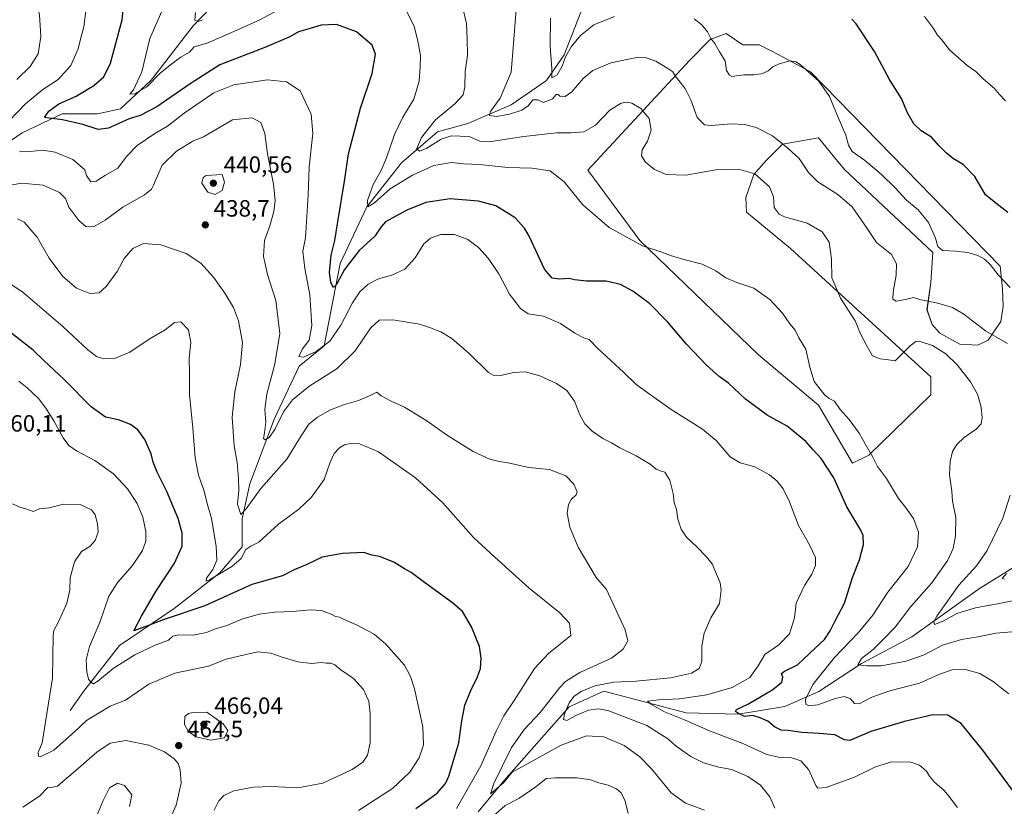
# Model space of a CAD drawing. Units: metres. Extents: x 615222 to 618716, y 4671546 to 4673916.
# Drawn here: x 617895 to 618313, y 4672862 to 4673196 of the extents above; entities that cross this region are included whole.
import ezdxf

# ---------------------------------------------------------------- set-up
doc = ezdxf.new("R2010")
doc.units = ezdxf.units.M
doc.header["$MEASUREMENT"] = 0
for name, color, linetype, lineweight in [('Corriente natural lineal', 142, 'Continuous', 13), ('Cultivos leñosos CxS', 92, 'Continuous', 0), ('Curva de nivel maestra', 30, 'Continuous', 30), ('Curva de nivel normal', 30, 'Continuous', 0), ('Matorral CxS', 135, 'Continuous', 0), ('Punto de cota en terreno', 7, 'Continuous', 0), ('Rótulo de punto de cota en terreno', 7, 'Continuous', 0), ('Suelo desnudo CxS', 253, 'Continuous', 0)]:
    doc.layers.add(name, color=color, linetype=linetype, lineweight=lineweight)
doc.styles.add('Style-Arial', font='txt')

# ---------------------------------------------------------------- blocks, each defined once
blk = doc.blocks.new('*U22')
at = {"layer": 'Matorral CxS', "color": 135, "linetype": 'Continuous', "lineweight": 0}
blk.add_polyline3d([(618195.012, 4673190.585, 404.2729), (618188.189, 4673188.0249, 405.3218), (618179.4009, 4673179.1202, 407.7957), (618136.1647, 4673132.5567, 417.8776), (618158.3394, 4673102.6902, 419.6083), (618208.6564, 4673054.0484, 422.3507), (618234.242, 4673032.7145, 420.8877), (618248.7393, 4673007.9679, 421.9391), (618255.5624, 4673011.3807, 420.4173), (618282.0013, 4673036.9814, 416.7528), (618282.0013, 4673044.6614, 416.5643), (618222.3028, 4673099.2758, 416.2561), (618203.6362, 4673114.6087, 416.688), (618203.378, 4673120.9577, 416.4812), (618206.8011, 4673130.6355, 415.0635), (618212.1621, 4673136.8395, 412.8488), (618218.8913, 4673143.6506, 410.0468), (618234.2431, 4673146.2106, 407.0787), (618240.4759, 4673138.6868, 406.6367), (618245.3287, 4673132.8295, 406.5728), (618282.8539, 4673097.5685, 405.8755), (618282.0018, 4673084.769, 407.9137), (618280.3467, 4673073.2218, 410.7167), (618282.5088, 4673066.9509, 412.2585), (618285.8366, 4673063.2712, 412.7568), (618294.2954, 4673058.5289, 412.6273), (618301.9388, 4673058.204, 411.6625), (618306.3065, 4673060.2902, 410.6445), (618311.7106, 4673068.1409, 408.3156), (618312.7235, 4673074.5418, 407.2118), (618312.4148, 4673082.1598, 405.797), (618311.3936, 4673091.6567, 404.3574), (618230.8315, 4673174.371, 405.0142), (618214.6433, 4673182.916, 403.4699), (618209.0586, 4673185.864, 402.2722), (618202.0237, 4673185.765, 403.3002)], close=True, dxfattribs=at)
blk = doc.blocks.new('5PATER')
at = {"layer": 'Suelo desnudo CxS', "linetype": 'Continuous', "lineweight": 0}
h = blk.add_hatch(color=51, dxfattribs=at)
edge = h.paths.add_edge_path()
edge.add_ellipse((0, 0), major_axis=(-0.11, -0.111), ratio=0.999422, start_angle=0, end_angle=360)

msp = doc.modelspace()

# ---------------------------------------------------------------- linework, layer by layer
at = {"layer": 'Corriente natural lineal', "color": 142, "linetype": 'Continuous', "lineweight": 13}
for points in [[(617824, 4673066.91, 440.84), (617830.74, 4673078.05, 439.68), (617837.7, 4673096.04, 437.36), (617854.26, 4673115.16, 434.34), (617874.37, 4673133.87, 431.63), (617895.72, 4673148.37, 427.86), (617912.73, 4673156.44, 424.95), (617927.77, 4673156.49, 422.98), (617937.61, 4673158.55, 422.14), (617950.54, 4673170.78, 419.93), (617968.45, 4673193.91, 415.84), (617987.35, 4673213.78, 412.13), (618000.78, 4673224.6, 410.11), (618015.27, 4673241.8, 406.97), (618025.49, 4673261.26, 403.95), (618035.69, 4673281.2, 400.94), (618047.2, 4673294.34, 398.54), (618060.59, 4673320.45, 394.65), (618062.22, 4673333.88, 392.97)], [(617916.09, 4672902.84, 458.31), (617921.77, 4672910.97, 456.15), (617937.15, 4672930.53, 452.43), (617960.37, 4672946.24, 448.34), (617979.83, 4672961.42, 445.25), (617989.26, 4672972.4, 443.38), (617989.27, 4672984.39, 441.02), (617992.52, 4672999.26, 438.72), (618003.05, 4673026.96, 434.57), (618013.45, 4673049.25, 431.54), (618024.1, 4673057.91, 429.62), (618030.98, 4673092.83, 424.4), (618042.28, 4673117.01, 421.12), (618056.98, 4673135.62, 418.53), (618072.24, 4673148.83, 414.54), (618085.11, 4673152.36, 412.49), (618103.53, 4673160.23, 409.41), (618118.61, 4673170.62, 406.51), (618126.17, 4673181.57, 404.9), (618134.25, 4673202.17, 402.1)], [(618089.61, 4672859.8, 442.4), (618100.65, 4672873.17, 440.34), (618128.27, 4672904.48, 436.28), (618142.96, 4672911.1, 434.75), (618177.92, 4672901.87, 429.14), (618200.02, 4672901.35, 426.43), (618219.94, 4672904.54, 422.46), (618234.4, 4672910.92, 419.61), (618252.51, 4672922.77, 415.75), (618273.93, 4672934.22, 412.64), (618302.69, 4672954.74, 407.9), (618331.27, 4672972.43, 403.07)]]:
    msp.add_polyline3d(points, dxfattribs=at)
at = {"layer": 'Cultivos leñosos CxS', "color": 92, "linetype": 'Continuous', "lineweight": 0}
msp.add_polyline3d([(618195.01, 4673190.59, 404.27), (618202.02, 4673185.77, 403.3), (618209.06, 4673185.86, 402.27), (618214.64, 4673182.92, 403.47), (618230.83, 4673174.37, 405.01), (618311.39, 4673091.66, 404.36), (618312.41, 4673082.16, 405.8), (618312.72, 4673074.54, 407.21), (618311.71, 4673068.14, 408.32), (618306.31, 4673060.29, 410.64), (618301.94, 4673058.2, 411.66), (618294.3, 4673058.53, 412.63), (618285.84, 4673063.27, 412.76), (618282.51, 4673066.95, 412.26), (618280.35, 4673073.22, 410.72), (618282, 4673084.77, 407.91), (618282.85, 4673097.57, 405.88), (618245.33, 4673132.83, 406.57), (618240.48, 4673138.69, 406.64), (618234.24, 4673146.21, 407.08), (618218.89, 4673143.65, 410.05), (618212.16, 4673136.84, 412.85), (618206.8, 4673130.64, 415.06), (618203.38, 4673120.96, 416.48), (618203.64, 4673114.61, 416.69), (618222.3, 4673099.28, 416.26), (618282, 4673044.66, 416.56), (618282, 4673036.98, 416.75), (618255.56, 4673011.38, 420.42), (618248.74, 4673007.97, 421.94), (618234.24, 4673032.71, 420.89), (618208.66, 4673054.05, 422.35), (618158.34, 4673102.69, 419.61), (618136.16, 4673132.56, 417.88), (618179.4, 4673179.12, 407.8), (618188.19, 4673188.02, 405.32)], close=True, dxfattribs=at)
msp.add_polyline3d([(618248.74, 4673007.97, 421.94), (618255.56, 4673011.38, 420.42), (618282, 4673036.98, 416.75), (618282, 4673044.66, 416.56), (618222.3, 4673099.28, 416.26), (618203.64, 4673114.61, 416.69), (618203.38, 4673120.96, 416.48), (618206.8, 4673130.64, 415.06), (618212.16, 4673136.84, 412.85), (618218.89, 4673143.65, 410.05), (618234.24, 4673146.21, 407.08), (618240.48, 4673138.69, 406.64), (618245.33, 4673132.83, 406.57), (618282.85, 4673097.57, 405.88), (618282, 4673084.77, 407.91), (618280.35, 4673073.22, 410.72), (618282.51, 4673066.95, 412.26), (618285.84, 4673063.27, 412.76), (618294.3, 4673058.53, 412.63), (618301.94, 4673058.2, 411.66), (618306.31, 4673060.29, 410.64), (618311.71, 4673068.14, 408.32), (618312.72, 4673074.54, 407.21), (618312.41, 4673082.16, 405.8), (618311.39, 4673091.66, 404.36), (618230.83, 4673174.37, 405.01), (618214.64, 4673182.92, 403.47), (618209.06, 4673185.86, 402.27), (618202.02, 4673185.77, 403.3), (618195.01, 4673190.59, 404.27), (618188.19, 4673188.02, 405.32), (618179.4, 4673179.12, 407.8), (618136.16, 4673132.56, 417.88), (618158.34, 4673102.69, 419.61), (618208.66, 4673054.05, 422.35), (618234.24, 4673032.71, 420.89), (618248.74, 4673007.97, 421.94)], dxfattribs=at)
at = {"layer": 'Curva de nivel maestra', "color": 30, "linetype": 'Continuous', "lineweight": 30, "flags": 128}
for points, elevation in [([(618319.55, 4672865.13), (618310.27, 4672877.68), (618304.11, 4672886.03), (618298.98, 4672892.29), (618294.87, 4672897.29), (618289.24, 4672900.82), (618282.79, 4672901.02), (618270.79, 4672898.14), (618264.12, 4672896.23), (618256.46, 4672893.98), (618247.56, 4672890.09), (618245.22, 4672890.4), (618241.22, 4672892.45), (618234.56, 4672893.13), (618227.12, 4672893.52), (618221.39, 4672894.32), (618218.3, 4672894.56), (618215.58, 4672895.88), (618212.74, 4672898.38), (618209.48, 4672899.78), (618206.25, 4672900.7), (618202.8, 4672900.36), (618199.76, 4672901.88), (618199.01, 4672902.5), (618199.35, 4672903.24), (618204.47, 4672905.67), (618214.84, 4672911.72), (618218.61, 4672914.84), (618219.04, 4672917.06), (618218.56, 4672918.63), (618219.72, 4672919.64), (618225.34, 4672922.3), (618232.99, 4672929.45), (618236.85, 4672933.09), (618239.25, 4672936.76), (618241.41, 4672941.22), (618245.3, 4672948.54), (618248.75, 4672959.36), (618251.63, 4672966.86), (618253.35, 4672973.36), (618253.17, 4672977.29), (618252.23, 4672979.58), (618246.21, 4672989.43), (618240.74, 4673001.78), (618235.4, 4673010.01), (618232, 4673013.63), (618228.86, 4673017.16), (618220.93, 4673023.71), (618212.44, 4673028.41), (618203.19, 4673035.15), (618195.96, 4673041.95), (618192.02, 4673044.87), (618186.66, 4673049.68), (618178.12, 4673058.64), (618170.14, 4673067.93), (618162.42, 4673075.84), (618155.28, 4673081.09), (618150.01, 4673083.9), (618144.02, 4673085.3), (618135.64, 4673085.37), (618130.53, 4673085.88), (618128.25, 4673086.53), (618124.33, 4673086.23), (618121.01, 4673086.57), (618117.76, 4673090.51), (618111.18, 4673104.43), (618109.23, 4673107.85), (618105.24, 4673112.23), (618097.09, 4673117.36), (618089.76, 4673119.41), (618077.61, 4673120.4), (618067.31, 4673118.78), (618059.18, 4673115.57), (618053.35, 4673112.29), (618050.21, 4673110.6), (618048.27, 4673108.42), (618045.62, 4673104.42), (618038.94, 4673098.32), (618032.74, 4673090.34), (618029.36, 4673083.87), (618028.07, 4673082.63), (618026.94, 4673084.81), (618026.4, 4673089), (618027.02, 4673096.36), (618028.7, 4673102.66), (618029.93, 4673110.54), (618032.9, 4673128.65), (618034.5, 4673139.54), (618037.1, 4673149.74), (618039.56, 4673158.87), (618044.51, 4673173.6), (618045.95, 4673181.87), (618044.5, 4673185.62), (618037.79, 4673191.31), (618029.35, 4673194.5), (618022.81, 4673194.15), (618017.14, 4673192.46), (618013.14, 4673191.31), (618009.55, 4673189.26), (617998.84, 4673184.6), (617979.81, 4673177.32), (617967.22, 4673169.28), (617952.92, 4673159.4), (617945.9, 4673155.74), (617941.26, 4673154.33), (617932.49, 4673150.45), (617928.03, 4673149.83), (617921.56, 4673151.92), (617912.93, 4673153.88), (617907.31, 4673154.66), (617905.23, 4673154.97), (617907.04, 4673157.54), (617911.27, 4673160.68), (617918.77, 4673163.96), (617926.15, 4673168.55), (617930.41, 4673172.24), (617933.29, 4673178.03), (617938.22, 4673196.42), (617938.92, 4673203.27)], 425), ([(618314.67, 4673114.53), (618309.63, 4673118.44), (618305.2, 4673122.08), (618300.62, 4673129.84), (618295.69, 4673134.98), (618291.66, 4673137.4), (618288.61, 4673139.72), (618285.34, 4673143.08), (618282.29, 4673146.58), (618277.85, 4673149.32), (618274.73, 4673152.27), (618272.08, 4673156.93), (618269.52, 4673162.99), (618264.37, 4673171.08), (618258.08, 4673183.03), (618250.18, 4673194.8), (618248.35, 4673196.72)], 400), ([(618063.14, 4672861.17), (618072.18, 4672867.67), (618075.63, 4672871.78), (618077.17, 4672874.95), (618081.36, 4672889.1), (618082.56, 4672898.44), (618083.88, 4672905.1), (618086.67, 4672912.1), (618089.1, 4672916.76), (618090.53, 4672920.76), (618090.88, 4672925.09), (618090.08, 4672930.09), (618086.7, 4672938.46), (618084.28, 4672942.48), (618082.9, 4672944.99), (618078.68, 4672948.62), (618066.74, 4672957.22), (618061.1, 4672961.5), (618058.31, 4672963.12), (618053.68, 4672965.97), (618047.66, 4672968.27), (618044.31, 4672968.87), (618040.93, 4672970), (618031.94, 4672969.54), (618023.28, 4672968.06), (618016.46, 4672964.74), (618011.4, 4672962.6), (618006.4, 4672960.12), (617993.37, 4672956.35), (617973.36, 4672947.3), (617955.72, 4672941.33), (617948.98, 4672938.92), (617943.14, 4672936.74), (617946.43, 4672942.89), (617952.53, 4672953.38), (617960.49, 4672965.43), (617963.74, 4672972.76), (617963.77, 4672978.42), (617962.02, 4672984.45), (617957.25, 4672995.89), (617953.12, 4673004.13), (617951.45, 4673008.48), (617950.62, 4673011.99), (617947.89, 4673018.09), (617944.92, 4673022.12), (617941.84, 4673024.39), (617936.69, 4673026.38), (617931.14, 4673027.61), (617925.14, 4673031.96), (617913.56, 4673043.56), (617904.95, 4673051.68), (617900.41, 4673055.98), (617890.1, 4673064.08)], 450)]:
    msp.add_lwpolyline(points, dxfattribs=dict(at, elevation=elevation))
at = {"layer": 'Curva de nivel normal', "color": 30, "linetype": 'Continuous', "lineweight": 0, "flags": 128}
for points, elevation in [([(617889.69, 4673238.74), (617897.97, 4673233.22), (617907.26, 4673229.51), (617914.45, 4673224.86), (617918.57, 4673219.76), (617920.96, 4673214.84), (617922.35, 4673209.55), (617922.88, 4673201.26), (617921.96, 4673193.47), (617920.65, 4673188.74), (617919.59, 4673184.04), (617916.42, 4673176.95), (617911.06, 4673171.13), (617904.55, 4673166.78), (617897.15, 4673160.73), (617890.15, 4673153.57)], 430), ([(617888.93, 4673219.63), (617894.81, 4673214.13), (617899.46, 4673208.65), (617901.67, 4673204.92), (617903.18, 4673198.57), (617903.71, 4673189.3), (617902.5, 4673181.97), (617899.19, 4673176.55), (617893.43, 4673171.04)], 435), ([(618081.54, 4673208.2), (618084.66, 4673194.93), (618084.94, 4673188.24), (618085.03, 4673181.48), (618084.08, 4673174.51), (618083.93, 4673167.74), (618083.19, 4673164.52), (618079.6, 4673160.72), (618071.48, 4673153.86), (618065.44, 4673146.37), (618063.32, 4673141.41), (618064.77, 4673140.56), (618067.81, 4673141.93), (618073.81, 4673145.76), (618078.14, 4673147.1), (618085.76, 4673146.82), (618090.3, 4673144.89), (618095.13, 4673144.67), (618108.94, 4673146.79), (618122.83, 4673148.44), (618129.13, 4673148.42), (618134.53, 4673148.89), (618139.48, 4673151.71), (618145.57, 4673158.09), (618150.33, 4673161.04), (618152.7, 4673161.47), (618154.94, 4673161.07), (618158.76, 4673158.74), (618162.27, 4673154.47), (618163.14, 4673149.59), (618161.57, 4673144.9), (618159.27, 4673141.18), (618158.94, 4673138.68), (618160.7, 4673136), (618164.52, 4673132.76), (618169.42, 4673130.69), (618177.9, 4673130.44), (618190.53, 4673132.7), (618200.23, 4673132.94), (618207.1, 4673130.97), (618213.42, 4673125.4), (618215.15, 4673121.14), (618215.39, 4673116.67), (618217.57, 4673113.87), (618219.77, 4673112.72), (618229.43, 4673110.05), (618235.75, 4673106.33), (618238.76, 4673101.99), (618239.71, 4673094.75), (618239.93, 4673086.76), (618243.62, 4673078.18), (618249.85, 4673068.48), (618252.07, 4673063.03), (618254.92, 4673057.62), (618257.21, 4673053.68), (618260.46, 4673052.37), (618262.96, 4673052.06), (618266.79, 4673051.44), (618273.24, 4673057.88), (618275.6, 4673059.66), (618277.02, 4673059.8), (618282.71, 4673057.97), (618288.31, 4673054.51), (618293.18, 4673049.81), (618298.87, 4673042.5), (618301.75, 4673037.38), (618303.4, 4673031.86), (618303.74, 4673027.24), (618303.3, 4673024.76), (618301.22, 4673022.43), (618296.08, 4673018.96), (618292.96, 4673015.95), (618291.25, 4673012.88), (618290.14, 4673008.64), (618289.98, 4673003.08), (618290.86, 4672996.16), (618291.21, 4672991.85), (618292.65, 4672984.96), (618292.47, 4672977.11), (618291.43, 4672971.73), (618289.14, 4672966.8), (618282.35, 4672957.11), (618273.46, 4672947.12), (618266.86, 4672938.33), (618261.6, 4672932.89), (618257.4, 4672928.76), (618252.47, 4672924.92), (618250.95, 4672922.29), (618254.71, 4672921.84), (618260.83, 4672921.88), (618271.55, 4672923.89), (618279.12, 4672926.52), (618286.89, 4672930.63), (618295.06, 4672933.09), (618302.05, 4672934.22), (618309.66, 4672935.76), (618319.79, 4672936.55)], 415), ([(618011.48, 4673204.3), (617996.72, 4673196.44), (617985.77, 4673191.4), (617974.42, 4673186.52), (617968.82, 4673184.93), (617966.83, 4673182.72), (617963.15, 4673180.62), (617958.8, 4673177.25), (617954.4, 4673173.82), (617948.8, 4673167.92), (617943.48, 4673164.99), (617941.45, 4673164.83), (617943.13, 4673166.71), (617946.55, 4673174.3), (617950.06, 4673188.51), (617955.08, 4673200.1)], 420), ([(618314.5, 4673058.89), (618305.22, 4673064.21), (618295.97, 4673071.26), (618291.15, 4673074.11), (618284.37, 4673076.08), (618277.72, 4673077.38), (618274.59, 4673078.46), (618271.27, 4673077.6), (618267.24, 4673076.87), (618265.8, 4673077.76), (618265.92, 4673080.74), (618267.3, 4673087.88), (618267.37, 4673092.71), (618265.24, 4673096.74), (618258.86, 4673101.82), (618254.6, 4673108.22), (618248.6, 4673116.9), (618242.49, 4673122.12), (618233.89, 4673127.61), (618229.93, 4673131.57), (618226.06, 4673137.44), (618221.14, 4673141.9), (618214.64, 4673147.15), (618207.7, 4673150.68), (618202.82, 4673152.01), (618197.31, 4673152.22), (618188.58, 4673151.48), (618185.82, 4673151.83), (618184.83, 4673152.83), (618182.68, 4673154.86), (618180.01, 4673162.44), (618177.59, 4673167.23), (618173.77, 4673172.04), (618172.34, 4673174.31), (618170.16, 4673175.68), (618165.07, 4673178.86), (618160.56, 4673180.39), (618157.54, 4673180.52), (618145.92, 4673178.19), (618138.27, 4673174.92), (618134.23, 4673171.44), (618129.38, 4673165.82), (618126.62, 4673163.86), (618124.3, 4673163.93), (618123.53, 4673164.64), (618122.77, 4673164.65), (618121.13, 4673162.79), (618117.32, 4673161.36), (618114.87, 4673162.49), (618112.82, 4673162.38), (618110.8, 4673159.93), (618108.14, 4673158.08), (618102.88, 4673156.34), (618097.57, 4673155.4), (618094.32, 4673155.72), (618094.76, 4673157.4), (618098.98, 4673163.09), (618103.57, 4673174.12), (618104.62, 4673186.36), (618105.8, 4673202.52)], 410), ([(617969.4, 4673199.6), (617969.1, 4673196.3), (617970.72, 4673195.7), (617972.42, 4673196.49)], 415), ([(618315.16, 4672909.91), (618312.01, 4672912.32), (618308.49, 4672915.15), (618302.79, 4672918.54), (618296.65, 4672920.23), (618291.09, 4672920.13), (618286.04, 4672918.48), (618277.17, 4672914.53), (618264.62, 4672911.24), (618256.85, 4672908.47), (618251.57, 4672905.76), (618249.48, 4672905.85), (618247.9, 4672907.88), (618245.15, 4672908.8), (618241.35, 4672907.96), (618233.94, 4672905.27), (618230.18, 4672904.85), (618228.87, 4672905.57), (618228.65, 4672907.55), (618231.81, 4672913.92), (618240.98, 4672925.41), (618251.15, 4672935.92), (618257.33, 4672943.45), (618263.66, 4672953.19), (618272.32, 4672964.1), (618276.32, 4672972.36), (618276.7, 4672978.72), (618274.6, 4672984.44), (618271.45, 4672988.84), (618268.2, 4672992.94), (618263.12, 4673001.53), (618259.31, 4673006.61), (618257.31, 4673010.49), (618254, 4673016.18), (618251.54, 4673020.73), (618247.25, 4673026.5), (618243.4, 4673030.83), (618240.97, 4673034.31), (618238.82, 4673035.48), (618236.87, 4673036.86), (618232.44, 4673042.73), (618230.52, 4673048.82), (618228.8, 4673056.43), (618225.94, 4673061.28), (618224.26, 4673064.53), (618222.01, 4673067.2), (618218.94, 4673071.68), (618213.54, 4673077.5), (618206.72, 4673082.34), (618199.49, 4673084.73), (618194.8, 4673086.73), (618190.55, 4673089.73), (618184.76, 4673092.55), (618177.04, 4673094.49), (618171.27, 4673096.2), (618167.26, 4673097.79), (618159.46, 4673100.41), (618145.2, 4673108.16), (618134.02, 4673117.84), (618126.13, 4673127.55), (618120.2, 4673132.22), (618112.45, 4673133.39), (618102.14, 4673133.64), (618090.19, 4673134.92), (618083.32, 4673135.28), (618078.22, 4673135.84), (618070.77, 4673134.46), (618061.68, 4673130.45), (618052.22, 4673124.57), (618045.54, 4673118.63), (618042.7, 4673116.92), (618042.54, 4673119.67), (618044.9, 4673126.42), (618048.3, 4673132.33), (618050.66, 4673137.72), (618053.96, 4673147.65), (618057.5, 4673155.07), (618062.23, 4673162.74), (618064.48, 4673170.41), (618064.92, 4673176.41), (618065.12, 4673181.21), (618063.89, 4673187.36), (618062.37, 4673193.77), (618058.46, 4673201.6)], 420), ([(618120.31, 4673197.07), (618120.14, 4673185.28), (618120.88, 4673175.74), (618120.95, 4673171.74), (618123.16, 4673173.07), (618125.26, 4673176.74), (618126.64, 4673180.74), (618129.04, 4673184.9), (618133.11, 4673189.73), (618138.75, 4673194.35), (618147.45, 4673197.87)], 405), ([(618313.7, 4673162.07), (618311.17, 4673164.74), (618308.98, 4673167.22), (618304.23, 4673171.34), (618301.06, 4673174.5), (618297.46, 4673177.05), (618289.97, 4673183.74), (618286.57, 4673188.01), (618284.84, 4673189.98), (618283.16, 4673192.68), (618279.22, 4673197.84)], 395), ([(618181.4, 4673196.92), (618184.64, 4673194.24), (618187.08, 4673191.26), (618188.52, 4673188.55), (618190.19, 4673186.34), (618192.16, 4673182.79), (618194.52, 4673178.95), (618195.17, 4673174.9), (618196.33, 4673172.85), (618197.46, 4673172.37), (618202.5, 4673172.99), (618206.91, 4673173.08), (618210.5, 4673173.56), (618212.8, 4673174.76), (618214.8, 4673176.52), (618217.46, 4673177.75), (618222.16, 4673178.99), (618224.64, 4673178.61), (618226.37, 4673177.42), (618234.34, 4673170.29), (618238.88, 4673163.83), (618242.57, 4673154.92), (618245.84, 4673147.38), (618246.95, 4673143.13), (618248.56, 4673140.52), (618253.75, 4673136.8), (618260.92, 4673130.9), (618266.88, 4673125.09), (618271.65, 4673119.82), (618276.64, 4673115.73), (618281, 4673110.3), (618284, 4673103.62), (618284.94, 4673100.09), (618286.93, 4673098.34), (618292.47, 4673098.07), (618297.64, 4673097.51), (618301.96, 4673096.25), (618304.75, 4673094.71), (618307.18, 4673092.48), (618310.56, 4673088.1), (618315.72, 4673082.67)], 405), ([(617894.66, 4673140.37), (617899.15, 4673140.5), (617904.5, 4673141.08), (617909.84, 4673140.25), (617917.23, 4673137), (617922.43, 4673132.7), (617923.07, 4673130.33), (617924.91, 4673127.63), (617927.18, 4673127.92), (617931.15, 4673130.4), (617936.35, 4673133.32), (617940.08, 4673138.4), (617944.61, 4673143.08), (617952.07, 4673148.11), (617957.55, 4673151.23), (617964.59, 4673156.7), (617977.21, 4673165.35), (617985.71, 4673168.86), (618000.06, 4673170.9), (618008.06, 4673170.12), (618013.91, 4673166.3), (618018.58, 4673156.27), (618019.23, 4673148.16), (618017.72, 4673133.99), (618017.26, 4673121.92), (618016.22, 4673103.72), (618015.08, 4673098.06), (618015.83, 4673090.77), (618017.95, 4673079.49), (618018.88, 4673066.55), (618017.74, 4673060.32), (618014.87, 4673056.63), (618013.4, 4673053.34), (618015.34, 4673053), (618020.78, 4673055.4), (618026.48, 4673059.78), (618031.14, 4673066.67), (618036.16, 4673076.19), (618039.22, 4673080.82), (618042.83, 4673084.02), (618047.14, 4673086.33), (618052.81, 4673087.9), (618058.47, 4673090.4), (618062.77, 4673095.2), (618066.47, 4673101.18), (618069.25, 4673103.68), (618073.7, 4673105.12), (618079.58, 4673105.18), (618085.14, 4673103.08), (618089.65, 4673099.59), (618093.78, 4673095.07), (618098.4, 4673088.44), (618102.85, 4673079.82), (618107.55, 4673073.68), (618110.8, 4673071.48), (618117.37, 4673070.45), (618124.56, 4673067.34), (618130.62, 4673063.27), (618134.5, 4673061.24), (618136.74, 4673060.5), (618140.49, 4673056.76), (618151.52, 4673046.47), (618156.54, 4673041.59), (618160.27, 4673038.94), (618171.58, 4673030.86), (618184.95, 4673022.4), (618190.7, 4673017.6), (618196.63, 4673010.74), (618200.9, 4673008.2), (618207.11, 4673006.5), (618213.43, 4673003.1), (618216.67, 4673000.39), (618219.28, 4672997.09), (618221.92, 4672991.52), (618225.76, 4672981.46), (618230.47, 4672973.32), (618232.96, 4672967.86), (618232.99, 4672964.53), (618231.43, 4672960.76), (618228.23, 4672955.95), (618224.76, 4672948.52), (618223.98, 4672942.28), (618221.94, 4672935.43), (618217.42, 4672930.76), (618211.48, 4672926.61), (618208.55, 4672921.83), (618204.99, 4672916.9), (618197.6, 4672912.61), (618186.83, 4672909.48), (618181.94, 4672908.79), (618175.12, 4672907.81), (618166.4, 4672907.46), (618161.58, 4672906.77), (618163.28, 4672905.44), (618168.83, 4672902.32), (618177.33, 4672898.89), (618187.9, 4672894.22), (618202, 4672888.89), (618212.23, 4672884.22), (618217.23, 4672883.03), (618222.46, 4672882.94), (618226.68, 4672881.52), (618230.1, 4672877.71), (618233.15, 4672870.92), (618234.01, 4672869.8), (618237.49, 4672870.12), (618249.52, 4672874.51), (618258.46, 4672878.87), (618265.46, 4672881.08), (618273.46, 4672880.84), (618277.12, 4672879.59), (618280.17, 4672877.02), (618281.36, 4672874.97), (618283.57, 4672872.42), (618287.6, 4672868.82), (618289.67, 4672866.4), (618293.38, 4672861.63)], 430), ([(617882.32, 4673124.6), (617895.47, 4673126.94), (617904.69, 4673126.09), (617911.65, 4673123.01), (617914.1, 4673120.54), (617915.65, 4673116.87), (617919.85, 4673111.12), (617922.97, 4673108.43), (617926.35, 4673108.54), (617931.02, 4673111.31), (617938.48, 4673116.75), (617947.79, 4673122.08), (617950.7, 4673124.49), (617951.58, 4673126.22), (617955.3, 4673134.62), (617961.41, 4673140.66), (617968.22, 4673144.84), (617972.82, 4673146.71), (617985.15, 4673153.92), (617993.54, 4673154.74), (617997.15, 4673152.73), (617998.93, 4673148.14), (618000.03, 4673139.42), (618002.57, 4673126.52), (618003.28, 4673119.61), (618002.65, 4673114.97), (618001.02, 4673108.86), (617998.8, 4673102.62), (617998.34, 4673095.89), (618000.07, 4673088.15), (618003.61, 4673077.08), (618005.32, 4673063.06), (618003.12, 4673050.28), (617999.76, 4673037.25), (617998.95, 4673030.75), (617999.37, 4673025.35), (617998.74, 4673020.85), (617998.35, 4673018.46), (617999.03, 4673017.96), (618000.74, 4673018.97), (618003.15, 4673022.3), (618006.8, 4673029.8), (618010.6, 4673034.97), (618017.62, 4673040.62), (618029.6, 4673048.3), (618037.22, 4673055.8), (618043.86, 4673065.32), (618047.45, 4673068.77), (618053.34, 4673068.98), (618064.6, 4673067.14), (618069.33, 4673065.46), (618073.71, 4673063.78), (618078.4, 4673061), (618085.68, 4673054.62), (618093.97, 4673046.6), (618095.94, 4673045.4), (618099.16, 4673045.21), (618104.56, 4673046.52), (618109.58, 4673046.86), (618115.84, 4673045.13), (618122.92, 4673041.86), (618127.26, 4673038.89), (618130.55, 4673034.4), (618132.79, 4673028.54), (618134.92, 4673024.74), (618138.04, 4673021.55), (618142.57, 4673018.44), (618146.29, 4673016.64), (618149.81, 4673014.48), (618156.76, 4673011.05), (618162.61, 4673007.57), (618165.2, 4673005.47), (618166.9, 4673004.74), (618168.95, 4673004.15), (618171.1, 4673000.71), (618172.42, 4672995.07), (618172.89, 4672991.07), (618173.81, 4672988.33), (618174.46, 4672984.22), (618175.83, 4672980), (618178.12, 4672976.52), (618182.59, 4672972.3), (618186.44, 4672968.31), (618189.1, 4672965.22), (618192.38, 4672957.15), (618192.8, 4672954), (618192.1, 4672948.39), (618188.47, 4672942.3), (618185.58, 4672935.7), (618184.65, 4672930.16), (618184.58, 4672923.76), (618183.56, 4672920.76), (618180.3, 4672918.73), (618171.28, 4672916.7), (618156.79, 4672915.39), (618147.19, 4672914.95), (618139.22, 4672913.38), (618133.32, 4672910.96), (618130.17, 4672908.79), (618128.25, 4672906.1), (618126.22, 4672901.44), (618125.85, 4672898.99), (618127.27, 4672898.66), (618131.13, 4672900.77), (618136.47, 4672903.07), (618140.8, 4672903.61), (618145.08, 4672902.66), (618151.32, 4672900.32), (618161.2, 4672896.5), (618170.24, 4672890.87), (618173.79, 4672887.76), (618179.99, 4672883.3), (618185.3, 4672880.6), (618191.83, 4672878.72), (618197.4, 4672877.72), (618204.26, 4672874.76), (618209.52, 4672871.14), (618213.58, 4672866.22), (618215.65, 4672861.29)], 435), ([(617980.82, 4673130.66), (617974.02, 4673130.24), (617972.66, 4673129.39), (617972.05, 4673126.99), (617974.62, 4673123.22), (617977.84, 4673122.2), (617980.77, 4673123.91), (617981.78, 4673127.42), (617980.82, 4673130.66)], 440), ([(618185.72, 4672860.5), (618177.76, 4672863.48), (618171.66, 4672867.89), (618163.22, 4672878.06), (618158.23, 4672883.2), (618151.68, 4672887.98), (618142.99, 4672891.63), (618135.67, 4672892.16), (618124.81, 4672888.13), (618111.5, 4672880.77), (618103.97, 4672876.59), (618100.35, 4672872.18), (618094.78, 4672867.4), (618096.28, 4672871.82), (618103.77, 4672887.19), (618109.26, 4672894.95), (618115.95, 4672901.98), (618124.26, 4672912.6), (618126.71, 4672915.14), (618132.8, 4672919.04), (618146.22, 4672925.17), (618151.27, 4672928.95), (618153.14, 4672932.43), (618152.08, 4672937.17), (618144.05, 4672954.34), (618139.77, 4672959.4), (618132.08, 4672972.23), (618129.56, 4672978.37), (618128.5, 4672980.76), (618127.47, 4672986.76), (618127.9, 4672990.37), (618129.14, 4672992.52), (618131.27, 4672994.53), (618131.65, 4672995.78), (618131.07, 4672997.03), (618130.28, 4672999.12), (618126.84, 4673002.63), (618119.84, 4673005.34), (618111.12, 4673006.08), (618102.26, 4673008.16), (618098.48, 4673008.71), (618094.48, 4673009.7), (618087.47, 4673012.88), (618076.12, 4673020.03), (618067.82, 4673025.94), (618058.2, 4673031.81), (618052.61, 4673034.28), (618048.3, 4673036.64), (618046.46, 4673038.15), (618043.6, 4673036.72), (618038.68, 4673034.65), (618032.81, 4673032.97), (618026.81, 4673030.64), (618021.26, 4673027.58), (618017.59, 4673024.51), (618014.33, 4673019.63), (618008.24, 4673009.75), (617997.24, 4672997.17), (617990.92, 4672988.59), (617988.75, 4672986.21), (617987.25, 4672990.58), (617987.87, 4672996.39), (617987.64, 4673001.43), (617987.14, 4673008.26), (617985.87, 4673015.39), (617984.99, 4673027.58), (617986.07, 4673038.33), (617988.5, 4673049.92), (617989.33, 4673059.22), (617987.7, 4673068.45), (617985.54, 4673074.14), (617981.92, 4673080.18), (617977.09, 4673087.02), (617971.68, 4673092.96), (617965.39, 4673097.07), (617954.65, 4673100.76), (617947.28, 4673101.3), (617942.82, 4673099.2), (617939.15, 4673095.02), (617936.15, 4673089.5), (617931.49, 4673083.1), (617928.49, 4673080.45), (617924.49, 4673080.06), (617918.87, 4673082.32), (617913.03, 4673087.29), (617907.22, 4673095.1), (617902.18, 4673104.1), (617896.56, 4673110.49), (617893.8, 4673111.88)], 440), ([(618080.34, 4672861.2), (618090.76, 4672879.4), (618097.22, 4672894.03), (618100.53, 4672900.58), (618104.91, 4672907.16), (618113.53, 4672920.66), (618119.46, 4672927.15), (618128.99, 4672934.76), (618128.44, 4672939.98), (618124.33, 4672944.4), (618111.25, 4672954.9), (618098.28, 4672966.57), (618087.63, 4672976.46), (618074.61, 4672991.07), (618062.98, 4673001.77), (618047.16, 4673012.76), (618039.14, 4673016.23), (618035.14, 4673016.38), (618032.8, 4673015.74), (618030.66, 4673014.49), (618028.35, 4673012.07), (618026.7, 4673008.42), (618024.08, 4673001.06), (618018.77, 4672993.48), (618013.32, 4672988.43), (618004.7, 4672982.09), (617996.32, 4672974.44), (617992.9, 4672972.67), (617990.83, 4672971.24), (617988.82, 4672967.42), (617984.82, 4672964.03), (617975.31, 4672958.35), (617973.89, 4672957.83), (617974.15, 4672959.06), (617976.78, 4672962.76), (617978.5, 4672966.74), (617978.27, 4672972.7), (617976.17, 4672984.41), (617974.7, 4672989.8), (617972.91, 4672996.57), (617970.7, 4673002.83), (617969.21, 4673010.24), (617968.26, 4673023.05), (617966.85, 4673037.1), (617966.92, 4673046.27), (617966.77, 4673052.64), (617967.37, 4673059.3), (617966.4, 4673064.66), (617963.21, 4673068.06), (617960.5, 4673067.72), (617956.49, 4673064.68), (617950.15, 4673061.02), (617941.49, 4673055.24), (617935.05, 4673052.47), (617930.46, 4673052.28), (617927.33, 4673053.26), (617923.6, 4673056.2), (617913.02, 4673066.05), (617896.22, 4673080.58), (617885.72, 4673087.42)], 445), ([(618038.75, 4672860.29), (618053.14, 4672869.75), (618060.58, 4672876.7), (618064.54, 4672882.72), (618066.4, 4672888.34), (618065.98, 4672895.94), (618062.47, 4672912.11), (618060.84, 4672917.37), (618058.3, 4672922.12), (618050.29, 4672931.09), (618045.4, 4672935.24), (618038.17, 4672939.18), (618032.62, 4672941.57), (618030.6, 4672942.54), (618028.95, 4672942.82), (618027.08, 4672943.82), (618022.96, 4672945.31), (618018.14, 4672945.66), (618010.82, 4672944.92), (618003.18, 4672944.68), (617996.49, 4672943.85), (617989.12, 4672941.62), (617982.71, 4672939.03), (617977.46, 4672937.43), (617974.15, 4672936.08), (617968.49, 4672934.85), (617961.99, 4672934.99), (617959.85, 4672934.48), (617957.99, 4672932.75), (617952.3, 4672930.59), (617943.6, 4672926.47), (617934.46, 4672920.7), (617927.92, 4672915.39), (617926.03, 4672914.26), (617924.88, 4672914.89), (617923.91, 4672916.14), (617923.22, 4672919.25), (617922.94, 4672924.37), (617924.33, 4672930.08), (617928.92, 4672940.76), (617932.65, 4672951.43), (617936.36, 4672957.43), (617942.61, 4672964.52), (617946.87, 4672970.82), (617948.27, 4672974.82), (617948.33, 4672979.01), (617947.05, 4672985), (617944.56, 4672990.85), (617940.58, 4672997.02), (617934.51, 4673003.5), (617926.64, 4673009.09), (617918.87, 4673013.24), (617915.62, 4673015.56), (617913.24, 4673018.82), (617909.24, 4673026.05), (617905.84, 4673031.41), (617902.62, 4673035.46), (617897.91, 4673040.04), (617894.31, 4673042.78)], 455), ([(618323.12, 4672950.76), (618311.09, 4672948.4), (618300.99, 4672946.45), (618293.09, 4672944.04), (618287.16, 4672940.85), (618283.54, 4672939.46), (618283.23, 4672940.69), (618284.52, 4672943.02), (618293.92, 4672956.14), (618301.32, 4672964.29), (618305.97, 4672970.92), (618312.64, 4672984.58), (618315.71, 4672994.45)], 410), ([(617977.3, 4672860.54), (617979.34, 4672864.44), (617981.44, 4672866.77), (617985.75, 4672868.73), (617994.11, 4672870.27), (618001.93, 4672870.51), (618012.94, 4672869.98), (618023.56, 4672871.91), (618036, 4672877.77), (618040.51, 4672880.96), (618042.6, 4672883.86), (618043.69, 4672889.12), (618043.72, 4672901.5), (618043.14, 4672906.9), (618042.11, 4672908.95), (618040.76, 4672911.85), (618036.56, 4672916.52), (618031.22, 4672920.17), (618028.69, 4672922.3), (618027.01, 4672922.96), (618024.99, 4672922.94), (618022.98, 4672923.24), (618018.69, 4672922.91), (618012.96, 4672923.56), (618006.21, 4672925.49), (618001.41, 4672927.3), (617995.93, 4672927.78), (617987.82, 4672925.99), (617982.49, 4672924.64), (617974.88, 4672921.73), (617960.59, 4672918.8), (617949.63, 4672914.01), (617939.67, 4672907.25), (617933.15, 4672904.72), (617928.46, 4672901.9), (617923.12, 4672898.62), (617917.96, 4672893.77), (617909.17, 4672886.03), (617903.35, 4672883.14), (617902.63, 4672883.39), (617902.6, 4672885.03), (617904.27, 4672889.1), (617908.65, 4672916.59), (617908.91, 4672934.69), (617909.2, 4672936.92), (617911.25, 4672940.59), (617914.78, 4672948.49), (617915.95, 4672954.06), (617916.21, 4672959.31), (617917.99, 4672966.09), (617920.99, 4672970.4), (617924.49, 4672972.64), (617926.73, 4672975.06), (617928, 4672978.62), (617927.82, 4672982.18), (617926.79, 4672986.06), (617925.18, 4672988.12), (617920.43, 4672990.37), (617913.36, 4672990.58), (617907.2, 4672988.98), (617903.14, 4672988.6), (617900.45, 4672987.45), (617897.24, 4672988.56), (617894.75, 4672989.24), (617891.7, 4672990.69)], 460), ([(618314.2, 4672961.09), (618312.28, 4672959.04), (618313.27, 4672958.67)], 405), ([(617974.26, 4672902.21), (617968.43, 4672901.98), (617966.4, 4672901.54), (617964.92, 4672900.25), (617964.76, 4672896.91), (617966.28, 4672894.06), (617969.55, 4672891.62), (617975.91, 4672890.28), (617981.76, 4672891.21), (617983.1, 4672894.34), (617981.19, 4672897.21), (617974.26, 4672902.21)], 465), ([(617953.85, 4672846.17), (617961.14, 4672862.56), (617963.32, 4672871.99), (617962.94, 4672877.68), (617961.99, 4672880.27), (617960.36, 4672882.38), (617956.18, 4672885.33), (617949.64, 4672888.11), (617939.82, 4672890.13), (617933.2, 4672889.03), (617927.52, 4672885.16), (617917.58, 4672876.44), (617913, 4672872.73), (617910.82, 4672870.75), (617908.82, 4672870.25), (617906.72, 4672870.08), (617903.1, 4672866.48), (617895.97, 4672861.77)], 465), ([(617941.42, 4672862.03), (617942.3, 4672867.06), (617939.19, 4672871.04), (617936.29, 4672872.04), (617932.93, 4672870.05), (617930.14, 4672864.62), (617927.32, 4672857.83)], 470), ([(618153.33, 4672859.06), (618152.04, 4672864.38), (618150.38, 4672867.88), (618148.38, 4672869.54), (618144.8, 4672871.14), (618140.92, 4672872.08), (618137.3, 4672873.42), (618131.59, 4672874.28), (618122.45, 4672874.22), (618118.41, 4672873.98), (618114.1, 4672870.44), (618106.79, 4672865.44), (618100.99, 4672862.44), (618096.97, 4672858.86)], 445)]:
    msp.add_lwpolyline(points, dxfattribs=dict(at, elevation=elevation))
at = {"layer": 'Matorral CxS', "color": 135, "linetype": 'Continuous', "lineweight": 0}
msp.add_polyline3d([(618248.74, 4673007.97, 421.94), (618255.56, 4673011.38, 420.42), (618282, 4673036.98, 416.75), (618282, 4673044.66, 416.56), (618222.3, 4673099.28, 416.26), (618203.64, 4673114.61, 416.69), (618203.38, 4673120.96, 416.48), (618206.8, 4673130.64, 415.06), (618212.16, 4673136.84, 412.85), (618218.89, 4673143.65, 410.05), (618234.24, 4673146.21, 407.08), (618240.48, 4673138.69, 406.64), (618245.33, 4673132.83, 406.57), (618282.85, 4673097.57, 405.88), (618282, 4673084.77, 407.91), (618280.35, 4673073.22, 410.72), (618282.51, 4673066.95, 412.26), (618285.84, 4673063.27, 412.76), (618294.3, 4673058.53, 412.63), (618301.94, 4673058.2, 411.66), (618306.31, 4673060.29, 410.64), (618311.71, 4673068.14, 408.32), (618312.72, 4673074.54, 407.21), (618312.41, 4673082.16, 405.8), (618311.39, 4673091.66, 404.36), (618230.83, 4673174.37, 405.01), (618214.64, 4673182.92, 403.47), (618209.06, 4673185.86, 402.27), (618202.02, 4673185.77, 403.3), (618195.01, 4673190.59, 404.27), (618188.19, 4673188.02, 405.32), (618179.4, 4673179.12, 407.8), (618136.16, 4673132.56, 417.88), (618158.34, 4673102.69, 419.61), (618208.66, 4673054.05, 422.35), (618234.24, 4673032.71, 420.89), (618248.74, 4673007.97, 421.94)], dxfattribs=at)

# ---------------------------------------------------------------- block references
msp.add_blockref('*U22', (0, 0), dxfattribs=at)
at = {"layer": 'Punto de cota en terreno', "color": 7, "linetype": 'Continuous', "lineweight": 0, "xscale": 10, "yscale": 10, "zscale": 10}
for p in [(617977, 4673127, 440.56), (617973.6, 4673109.26, 438.7), (617973, 4672897, 466.04), (617962.28, 4672887.97, 464.5)]:
    msp.add_blockref('5PATER', p, dxfattribs=at)

# ---------------------------------------------------------------- texts
at = {"layer": 'Rótulo de punto de cota en terreno', "color": 7, "linetype": 'Continuous', "lineweight": 0, "style": 'Style-Arial'}
for s, p in [('440,56', (617981.41, 4673131.41)), ('438,7', (617977.13, 4673112.79)), ('460,11', (617885.41, 4673021.41)), ('466,04', (617977.41, 4672901.41)), ('464,5', (617965.81, 4672891.5))]:
    msp.add_text(s, height=7, dxfattribs=at).set_placement(p)

doc.saveas('drawing.dxf')
